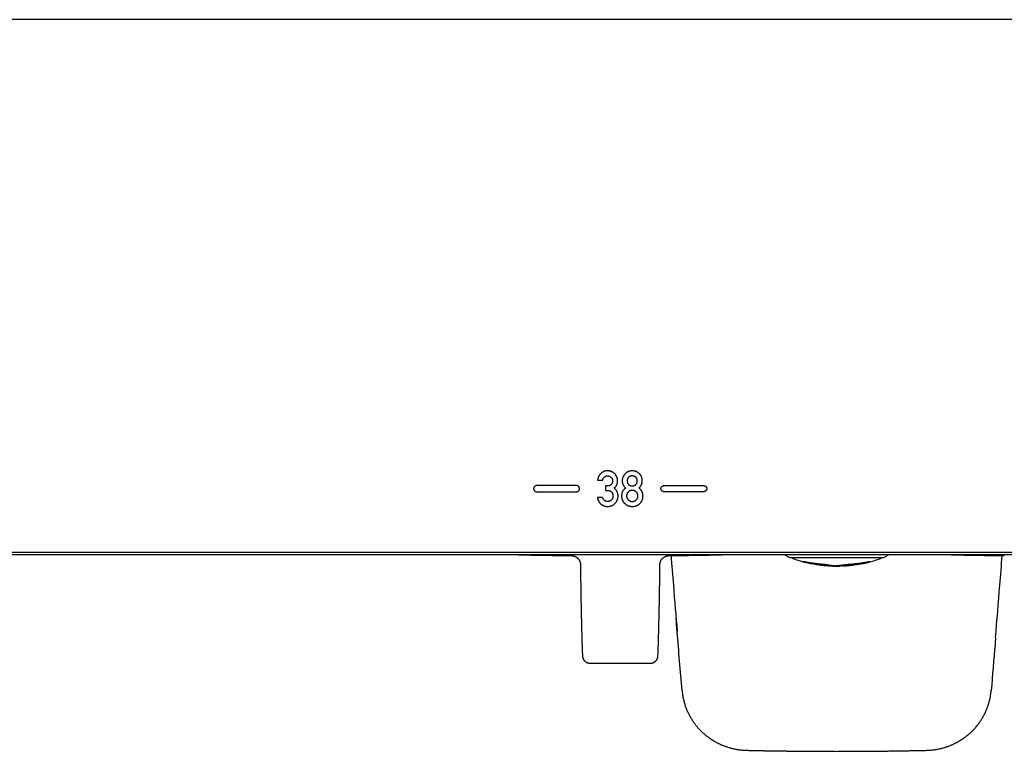
# Model space of a CAD drawing. Units: millimetres. Extents: x 8 to 957, y 12 to 519.
# Drawn here: x 325 to 518, y 197 to 341 of the extents above; entities that cross this region are included whole.
import ezdxf

# ---------------------------------------------------------------- set-up
doc = ezdxf.new("R2010")
doc.units = ezdxf.units.MM

msp = doc.modelspace()

# ---------------------------------------------------------------- linework, layer by layer
at = {"color": 7, "linetype": 'Continuous', "lineweight": 30}
for p, q in [((650.5, 341.04), (320.5, 341.04)), ((434.4, 249.54), (426.6, 249.54)), ((438.57, 250.62), (439.56, 250.62)), ((440.45, 249.47), (440.11, 249.47)), ((440.11, 249.47), (440.11, 248.6)), ((451.6, 249.54), (459.4, 249.54)), ((426.6, 248.34), (434.4, 248.34)), ((440.11, 248.6), (440.52, 248.6)), ((459.4, 248.34), (451.6, 248.34)), ((439.52, 247.2), (438.53, 247.2)), ((320.5, 236.44), (650.5, 236.44)), ((650.5, 235.94), (320.5, 235.94)), ((475.34, 235.94), (476.23, 235.41)), ((494.77, 235.41), (495.66, 235.94)), ((476.28, 235.4), (476.82, 235.4)), ((476.82, 235.4), (478.81, 235.4)), ((478.81, 235.4), (492.19, 235.4)), ((478.88, 234.59), (479.12, 234.53)), ((479.32, 234.52), (479.27, 234.53)), ((479.32, 234.52), (479.54, 234.46)), ((479.54, 234.46), (479.54, 234.46)), ((480.27, 234.26), (480.09, 234.29)), ((481.78, 234.01), (481.78, 234.01)), ((488.61, 233.96), (488.63, 233.96)), ((488.84, 233.97), (488.75, 233.97)), ((490.73, 234.26), (490.91, 234.29)), ((491.46, 234.46), (491.68, 234.52)), ((491.46, 234.46), (491.46, 234.46)), ((491.73, 234.53), (491.68, 234.52)), ((492.19, 235.4), (494.18, 235.4)), ((494.18, 235.4), (494.72, 235.4)), ((483.43, 233.85), (483.43, 233.82)), ((485.49, 233.73), (485.5, 233.73)), ((485.5, 233.73), (485.51, 233.73)), ((486.77, 233.77), (486.46, 233.76)), ((486.77, 233.77), (486.77, 233.79)), ((486.77, 233.77), (486.79, 233.77)), ((486.79, 233.77), (487, 233.78)), ((486.83, 233.8), (486.99, 233.81)), ((486.99, 233.81), (487.06, 233.81)), ((487, 233.81), (486.99, 233.81)), ((487, 233.83), (487.02, 233.83)), ((487.71, 233.91), (487.71, 233.88)), ((488.18, 233.92), (487.99, 233.91)), ((487.99, 233.88), (488.18, 233.89))]:
    msp.add_line(p, q, dxfattribs=at)
at = {"color": 7, "linetype": 'Continuous', "lineweight": 30, "flags": 128}
for points in [[(483.94, 233.8), (483.93, 233.8), (483.86, 233.8), (483.79, 233.8), (483.72, 233.8), (483.69, 233.8), (483.67, 233.8), (483.65, 233.8), (483.62, 233.81), (483.6, 233.81), (483.59, 233.81), (483.58, 233.81), (483.58, 233.81), (483.57, 233.81), (483.56, 233.81), (483.53, 233.81), (483.51, 233.82), (483.49, 233.82), (483.47, 233.82), (483.46, 233.82), (483.45, 233.82), (483.44, 233.82), (483.44, 233.82), (483.43, 233.82), (483.43, 233.82), (483.43, 233.82), (483.43, 233.82), (483.43, 233.82), (483.43, 233.82), (483.43, 233.82)], [(455.14, 209.31), (455.15, 209.3), (455.15, 209.3)]]:
    msp.add_lwpolyline(points, dxfattribs=at)
at = {"color": 7, "linetype": 'Continuous', "lineweight": 30}
for centre, radius, start, end in [((443, 1235.74), 1000, 268.85407, 269.45141), ((443, 1235.74), 1000, 270.54854, 271.14593), ((528, 1235.74), 1000, 268.85407, 269.4515), ((476.28, 235.5), 0.1, 239.5, 270), ((494.72, 235.5), 0.1, 270, 300.5), ((443, 1235.74), 1021.1, 269.66766, 270.33234)]:
    msp.add_arc(centre, radius, start, end, dxfattribs=at)
for points, knots in [([(439.18, 251.89), (439.14, 251.85), (439.06, 251.77), (438.95, 251.64), (438.86, 251.5), (438.78, 251.37), (438.71, 251.22), (438.66, 251.08), (438.61, 250.93), (438.58, 250.77), (438.57, 250.67), (438.57, 250.62)], [0, 0, 0, 0, 0.11864, 0.233961, 0.346621, 0.457326, 0.566818, 0.67392, 0.781333, 0.889789, 1, 1, 1, 1]), ([(441.94, 251.83), (441.9, 251.87), (441.83, 251.95), (441.7, 252.06), (441.56, 252.15), (441.42, 252.23), (441.26, 252.3), (441.11, 252.35), (440.97, 252.39), (440.83, 252.41), (440.69, 252.43), (440.55, 252.44), (440.42, 252.44), (440.28, 252.43), (440.14, 252.41), (439.99, 252.37), (439.84, 252.33), (439.7, 252.27), (439.56, 252.19), (439.43, 252.1), (439.3, 252), (439.22, 251.93), (439.18, 251.89)], [0, 0, 0, 0, 0.055144, 0.109278, 0.162858, 0.216354, 0.27024, 0.324978, 0.368879, 0.413782, 0.459875, 0.507334, 0.551552, 0.590111, 0.640854, 0.690932, 0.74075, 0.790717, 0.841241, 0.892717, 0.945521, 1, 1, 1, 1]), ([(439.91, 251.24), (439.94, 251.26), (440, 251.3), (440.09, 251.35), (440.18, 251.39), (440.26, 251.42), (440.34, 251.43), (440.4, 251.44), (440.46, 251.45), (440.53, 251.45), (440.61, 251.44), (440.72, 251.43), (440.83, 251.4), (440.93, 251.36), (441.03, 251.31), (441.13, 251.24), (441.18, 251.19), (441.21, 251.16)], [0, 0, 0, 0, 0.075042, 0.147301, 0.217408, 0.286054, 0.328796, 0.371436, 0.414165, 0.460149, 0.516132, 0.597268, 0.676748, 0.755661, 0.835122, 0.916224, 1, 1, 1, 1]), ([(441.76, 249.05), (441.8, 249.08), (441.89, 249.13), (442, 249.23), (442.1, 249.33), (442.19, 249.43), (442.26, 249.54), (442.33, 249.66), (442.38, 249.79), (442.43, 249.93), (442.46, 250.07), (442.48, 250.19), (442.49, 250.26), (442.49, 250.31), (442.5, 250.36), (442.5, 250.4), (442.5, 250.46), (442.5, 250.53), (442.49, 250.63), (442.48, 250.77), (442.45, 250.92), (442.4, 251.08), (442.34, 251.24), (442.26, 251.39), (442.17, 251.54), (442.07, 251.69), (441.98, 251.78), (441.94, 251.83)], [0, 0, 0, 0, 0.048614, 0.094845, 0.139011, 0.181478, 0.222665, 0.263034, 0.310061, 0.356439, 0.402365, 0.448078, 0.462705, 0.477343, 0.492002, 0.506688, 0.52141, 0.543875, 0.571506, 0.621593, 0.671257, 0.720858, 0.774338, 0.828593, 0.884035, 0.941053, 1, 1, 1, 1]), ([(443.96, 251.85), (443.93, 251.81), (443.85, 251.73), (443.75, 251.6), (443.66, 251.47), (443.59, 251.33), (443.52, 251.18), (443.47, 251.03), (443.44, 250.89), (443.41, 250.75), (443.4, 250.64), (443.4, 250.56), (443.4, 250.51), (443.4, 250.47), (443.4, 250.44), (443.4, 250.41), (443.4, 250.38), (443.4, 250.36), (443.4, 250.29), (443.41, 250.19), (443.44, 250.04), (443.47, 249.91), (443.52, 249.78), (443.57, 249.7), (443.59, 249.66)], [0, 0, 0, 0, 0.070518, 0.139391, 0.207078, 0.274058, 0.340825, 0.407877, 0.467511, 0.528067, 0.589851, 0.608336, 0.626959, 0.645728, 0.660943, 0.671185, 0.681356, 0.691456, 0.701487, 0.765034, 0.826161, 0.885343, 0.943103, 1, 1, 1, 1]), ([(446.78, 251.85), (446.74, 251.89), (446.66, 251.97), (446.53, 252.07), (446.39, 252.16), (446.25, 252.24), (446.11, 252.31), (445.96, 252.36), (445.81, 252.39), (445.65, 252.42), (445.5, 252.43), (445.33, 252.44), (445.17, 252.43), (445.02, 252.41), (444.87, 252.38), (444.72, 252.34), (444.58, 252.28), (444.44, 252.22), (444.32, 252.14), (444.19, 252.06), (444.07, 251.96), (444, 251.89), (443.96, 251.85)], [0, 0, 0, 0, 0.053657, 0.10604, 0.157507, 0.208435, 0.259217, 0.310245, 0.358935, 0.408505, 0.459256, 0.511399, 0.562997, 0.61325, 0.662443, 0.71088, 0.758878, 0.806765, 0.854005, 0.901762, 0.950332, 1, 1, 1, 1]), ([(446.05, 251.2), (446.02, 251.22), (445.96, 251.27), (445.85, 251.33), (445.74, 251.38), (445.63, 251.42), (445.52, 251.44), (445.4, 251.45), (445.28, 251.45), (445.15, 251.43), (445.03, 251.39), (444.91, 251.34), (444.79, 251.28), (444.72, 251.22), (444.69, 251.2)], [0, 0, 0, 0, 0.083623, 0.164468, 0.243488, 0.321694, 0.40012, 0.479781, 0.5605, 0.647374, 0.73332, 0.819797, 0.908241, 1, 1, 1, 1]), ([(447.15, 249.66), (447.17, 249.69), (447.21, 249.76), (447.26, 249.88), (447.29, 250), (447.32, 250.12), (447.34, 250.24), (447.34, 250.32), (447.34, 250.38), (447.34, 250.41), (447.34, 250.45), (447.34, 250.49), (447.34, 250.54), (447.34, 250.59), (447.33, 250.67), (447.32, 250.79), (447.29, 250.94), (447.25, 251.09), (447.2, 251.23), (447.13, 251.37), (447.06, 251.5), (446.98, 251.62), (446.88, 251.74), (446.81, 251.82), (446.78, 251.85)], [0, 0, 0, 0, 0.050761, 0.102133, 0.154513, 0.208282, 0.257031, 0.307351, 0.318886, 0.330512, 0.342233, 0.362546, 0.383908, 0.405085, 0.426088, 0.491867, 0.556355, 0.619935, 0.683006, 0.745975, 0.808113, 0.870923, 0.93477, 1, 1, 1, 1]), ([(426.6, 249.54), (426.57, 249.53), (426.52, 249.53), (426.44, 249.52), (426.36, 249.49), (426.3, 249.45), (426.23, 249.41), (426.17, 249.36), (426.12, 249.3), (426.08, 249.24), (426.04, 249.17), (426.02, 249.09), (426, 249.02), (426, 248.94), (426, 248.85), (426.02, 248.78), (426.04, 248.7), (426.08, 248.63), (426.12, 248.57), (426.17, 248.51), (426.23, 248.46), (426.3, 248.42), (426.36, 248.38), (426.44, 248.35), (426.52, 248.34), (426.57, 248.34), (426.6, 248.34)], [0, 0, 0, 0, 0.0433153, 0.0856221, 0.1272294, 0.1683776, 0.2092523, 0.25, 0.2907478, 0.3316224, 0.3727707, 0.4143779, 0.4566848, 0.5000001, 0.5433153, 0.5856222, 0.6272294, 0.6683776, 0.7092523, 0.75, 0.7907478, 0.8316224, 0.8727707, 0.9143779, 0.9566847, 1, 1, 1, 1]), ([(434.4, 248.34), (434.43, 248.34), (434.48, 248.34), (434.56, 248.35), (434.63, 248.38), (434.7, 248.42), (434.77, 248.46), (434.82, 248.51), (434.88, 248.57), (434.92, 248.63), (434.95, 248.7), (434.98, 248.78), (435, 248.85), (435, 248.94), (435, 249.02), (434.98, 249.09), (434.95, 249.17), (434.92, 249.24), (434.88, 249.3), (434.82, 249.36), (434.77, 249.41), (434.7, 249.45), (434.63, 249.49), (434.56, 249.52), (434.48, 249.53), (434.43, 249.53), (434.4, 249.54)], [0, 0, 0, 0, 0.043315, 0.085622, 0.127229, 0.168378, 0.209252, 0.25, 0.290748, 0.331622, 0.372771, 0.414378, 0.456685, 0.5, 0.543315, 0.585622, 0.627229, 0.668378, 0.709252, 0.75, 0.790748, 0.831622, 0.872771, 0.914378, 0.956685, 1, 1, 1, 1]), ([(439.56, 250.62), (439.56, 250.65), (439.58, 250.73), (439.61, 250.83), (439.66, 250.93), (439.71, 251.02), (439.77, 251.1), (439.83, 251.18), (439.89, 251.22), (439.91, 251.24)], [0, 0, 0, 0, 0.156709, 0.305583, 0.447842, 0.584891, 0.724589, 0.86227, 1, 1, 1, 1]), ([(441.22, 249.75), (441.2, 249.73), (441.14, 249.68), (441.05, 249.61), (440.95, 249.56), (440.84, 249.52), (440.72, 249.49), (440.59, 249.48), (440.49, 249.47), (440.45, 249.47)], [0, 0, 0, 0, 0.130906, 0.261659, 0.394182, 0.530335, 0.678734, 0.834778, 1, 1, 1, 1]), ([(441.21, 251.16), (441.24, 251.13), (441.29, 251.08), (441.36, 250.99), (441.41, 250.9), (441.46, 250.8), (441.49, 250.69), (441.51, 250.58), (441.51, 250.47), (441.51, 250.35), (441.49, 250.24), (441.46, 250.13), (441.42, 250.02), (441.37, 249.92), (441.3, 249.83), (441.25, 249.78), (441.22, 249.75)], [0, 0, 0, 0, 0.0724032, 0.1425973, 0.2114818, 0.2800048, 0.3491264, 0.4197794, 0.492835, 0.5671977, 0.6420004, 0.7143456, 0.7852483, 0.8557783, 0.9270152, 1, 1, 1, 1]), ([(443.59, 249.66), (443.61, 249.61), (443.66, 249.53), (443.74, 249.41), (443.84, 249.29), (443.95, 249.17), (444.04, 249.09), (444.09, 249.05)], [0, 0, 0, 0, 0.182057, 0.365314, 0.550597, 0.772668, 1, 1, 1, 1]), ([(444.69, 251.2), (444.66, 251.17), (444.61, 251.12), (444.54, 251.04), (444.48, 250.94), (444.44, 250.84), (444.41, 250.72), (444.39, 250.59), (444.38, 250.51), (444.38, 250.46)], [0, 0, 0, 0, 0.132921, 0.264081, 0.395978, 0.531059, 0.678446, 0.834113, 1, 1, 1, 1]), ([(444.38, 250.46), (444.38, 250.42), (444.39, 250.33), (444.4, 250.21), (444.43, 250.1), (444.47, 250), (444.52, 249.91), (444.57, 249.84), (444.62, 249.78), (444.67, 249.74), (444.69, 249.72)], [0, 0, 0, 0, 0.159574, 0.309331, 0.45099, 0.586576, 0.690371, 0.793044, 0.89584, 1, 1, 1, 1]), ([(444.69, 249.72), (444.72, 249.7), (444.78, 249.65), (444.89, 249.59), (445, 249.54), (445.11, 249.5), (445.22, 249.48), (445.34, 249.47), (445.46, 249.48), (445.59, 249.49), (445.71, 249.53), (445.83, 249.58), (445.95, 249.64), (446.02, 249.7), (446.05, 249.72)], [0, 0, 0, 0, 0.0833192, 0.1639622, 0.2428814, 0.321102, 0.3996877, 0.4796974, 0.5604094, 0.6472869, 0.7333722, 0.8199988, 0.908469, 1, 1, 1, 1]), ([(446.05, 249.72), (446.08, 249.75), (446.13, 249.79), (446.19, 249.86), (446.24, 249.95), (446.28, 250.04), (446.32, 250.13), (446.34, 250.23), (446.35, 250.34), (446.36, 250.46), (446.35, 250.57), (446.34, 250.68), (446.32, 250.79), (446.28, 250.88), (446.24, 250.97), (446.19, 251.06), (446.13, 251.13), (446.08, 251.17), (446.05, 251.2)], [0, 0, 0, 0, 0.059422, 0.118068, 0.176862, 0.236723, 0.298521, 0.361871, 0.428518, 0.499033, 0.569062, 0.636678, 0.701012, 0.762742, 0.822639, 0.88155, 0.94037, 1, 1, 1, 1]), ([(446.66, 249.05), (446.7, 249.08), (446.77, 249.15), (446.87, 249.26), (446.97, 249.38), (447.06, 249.51), (447.12, 249.61), (447.15, 249.66)], [0, 0, 0, 0, 0.191258, 0.379619, 0.565788, 0.783342, 1, 1, 1, 1]), ([(451.6, 248.34), (451.57, 248.34), (451.52, 248.34), (451.44, 248.35), (451.37, 248.38), (451.3, 248.42), (451.23, 248.46), (451.18, 248.51), (451.12, 248.57), (451.08, 248.63), (451.05, 248.7), (451.02, 248.78), (451, 248.85), (451, 248.94), (451, 249.02), (451.02, 249.09), (451.05, 249.17), (451.08, 249.24), (451.12, 249.3), (451.18, 249.36), (451.23, 249.41), (451.3, 249.45), (451.37, 249.49), (451.44, 249.52), (451.52, 249.53), (451.57, 249.53), (451.6, 249.54)], [0, 0, 0, 0, 0.043315, 0.085622, 0.127229, 0.168378, 0.209252, 0.25, 0.290748, 0.331622, 0.372771, 0.414378, 0.456685, 0.5, 0.543315, 0.585622, 0.627229, 0.668378, 0.709252, 0.75, 0.790748, 0.831622, 0.872771, 0.914378, 0.956685, 1, 1, 1, 1]), ([(459.4, 249.54), (459.43, 249.53), (459.48, 249.53), (459.56, 249.52), (459.64, 249.49), (459.7, 249.45), (459.77, 249.41), (459.83, 249.36), (459.88, 249.3), (459.92, 249.24), (459.96, 249.17), (459.98, 249.09), (460, 249.02), (460, 248.94), (460, 248.85), (459.98, 248.78), (459.96, 248.7), (459.92, 248.63), (459.88, 248.57), (459.83, 248.51), (459.77, 248.46), (459.7, 248.42), (459.64, 248.38), (459.56, 248.35), (459.48, 248.34), (459.43, 248.34), (459.4, 248.34)], [0, 0, 0, 0, 0.043315, 0.085622, 0.127229, 0.168378, 0.209252, 0.25, 0.290748, 0.331622, 0.372771, 0.414378, 0.456685, 0.5, 0.543315, 0.585622, 0.627229, 0.668378, 0.709252, 0.75, 0.790748, 0.831622, 0.872771, 0.914378, 0.956685, 1, 1, 1, 1]), ([(440.52, 248.6), (440.56, 248.6), (440.64, 248.6), (440.76, 248.58), (440.87, 248.56), (440.97, 248.51), (441.08, 248.46), (441.18, 248.39), (441.24, 248.34), (441.27, 248.31)], [0, 0, 0, 0, 0.145099, 0.285825, 0.423706, 0.560354, 0.703979, 0.849935, 1, 1, 1, 1]), ([(441.27, 248.31), (441.3, 248.29), (441.35, 248.24), (441.41, 248.16), (441.47, 248.06), (441.51, 247.97), (441.54, 247.86), (441.57, 247.75), (441.58, 247.63), (441.59, 247.51), (441.58, 247.39), (441.57, 247.27), (441.54, 247.16), (441.51, 247.06), (441.47, 246.96), (441.41, 246.87), (441.35, 246.78), (441.3, 246.73), (441.27, 246.71)], [0, 0, 0, 0, 0.05975, 0.118891, 0.178209, 0.238483, 0.300459, 0.363653, 0.429737, 0.499227, 0.568229, 0.635222, 0.699323, 0.761149, 0.821383, 0.880761, 0.940046, 1, 1, 1, 1]), ([(442.39, 248.36), (442.37, 248.4), (442.33, 248.48), (442.26, 248.58), (442.18, 248.68), (442.09, 248.78), (441.99, 248.88), (441.88, 248.97), (441.8, 249.02), (441.76, 249.05)], [0, 0, 0, 0, 0.133757, 0.267947, 0.403545, 0.541493, 0.689506, 0.842048, 1, 1, 1, 1]), ([(441.97, 246.01), (442.01, 246.05), (442.09, 246.13), (442.2, 246.26), (442.29, 246.4), (442.37, 246.55), (442.44, 246.71), (442.49, 246.87), (442.53, 247.03), (442.55, 247.19), (442.57, 247.32), (442.57, 247.4), (442.57, 247.45), (442.57, 247.5), (442.57, 247.53), (442.57, 247.58), (442.57, 247.66), (442.56, 247.79), (442.53, 247.93), (442.5, 248.08), (442.45, 248.22), (442.41, 248.32), (442.39, 248.36)], [0, 0, 0, 0, 0.067571, 0.134234, 0.200552, 0.267099, 0.334443, 0.403134, 0.465114, 0.52887, 0.594705, 0.61247, 0.630405, 0.648513, 0.666667, 0.674594, 0.705711, 0.763166, 0.820997, 0.87954, 0.939111, 1, 1, 1, 1]), ([(444.09, 249.05), (444.04, 249.01), (443.94, 248.95), (443.81, 248.83), (443.69, 248.71), (443.59, 248.58), (443.5, 248.44), (443.43, 248.3), (443.37, 248.15), (443.33, 248), (443.3, 247.84), (443.28, 247.67), (443.27, 247.56), (443.27, 247.5)], [0, 0, 0, 0, 0.097835, 0.192361, 0.284327, 0.374547, 0.463882, 0.553216, 0.638243, 0.724777, 0.813502, 0.90505, 1, 1, 1, 1]), ([(443.27, 247.5), (443.27, 247.44), (443.28, 247.33), (443.29, 247.17), (443.32, 247.01), (443.36, 246.86), (443.4, 246.72), (443.46, 246.58), (443.53, 246.45), (443.61, 246.33), (443.69, 246.22), (443.79, 246.11), (443.86, 246.04), (443.89, 246.01)], [0, 0, 0, 0, 0.1010176, 0.1989144, 0.2941556, 0.387248, 0.4787367, 0.5691981, 0.6540897, 0.7391109, 0.824772, 0.9115739, 1, 1, 1, 1]), ([(444.59, 248.29), (444.56, 248.26), (444.5, 248.21), (444.43, 248.11), (444.37, 248), (444.32, 247.89), (444.29, 247.77), (444.26, 247.64), (444.26, 247.55), (444.26, 247.51)], [0, 0, 0, 0, 0.1427768, 0.2813108, 0.417499, 0.5533404, 0.6974678, 0.8456661, 1, 1, 1, 1]), ([(444.26, 247.51), (444.26, 247.47), (444.26, 247.38), (444.28, 247.26), (444.32, 247.14), (444.36, 247.03), (444.42, 246.92), (444.5, 246.82), (444.56, 246.76), (444.59, 246.73)], [0, 0, 0, 0, 0.1475367, 0.2893797, 0.4273104, 0.5632626, 0.7057549, 0.8506005, 1, 1, 1, 1]), ([(446.15, 248.29), (446.12, 248.32), (446.05, 248.38), (445.95, 248.44), (445.85, 248.5), (445.74, 248.55), (445.62, 248.58), (445.51, 248.6), (445.39, 248.61), (445.26, 248.6), (445.14, 248.59), (445.02, 248.55), (444.91, 248.51), (444.8, 248.45), (444.69, 248.38), (444.63, 248.32), (444.59, 248.29)], [0, 0, 0, 0, 0.073513, 0.144564, 0.213872, 0.2822159, 0.350412, 0.4192872, 0.4896486, 0.5611966, 0.6342423, 0.7060528, 0.7775883, 0.849814, 0.923662, 1, 1, 1, 1]), ([(446.15, 246.73), (446.17, 246.75), (446.23, 246.8), (446.3, 246.89), (446.35, 246.98), (446.4, 247.08), (446.44, 247.18), (446.47, 247.28), (446.48, 247.39), (446.49, 247.51), (446.48, 247.63), (446.46, 247.75), (446.43, 247.87), (446.38, 247.99), (446.32, 248.1), (446.24, 248.2), (446.18, 248.26), (446.15, 248.29)], [0, 0, 0, 0, 0.064174, 0.126529, 0.187728, 0.248477, 0.309505, 0.370415, 0.432951, 0.497724, 0.562752, 0.637254, 0.709588, 0.78088, 0.852292, 0.924973, 1, 1, 1, 1]), ([(446.85, 246.01), (446.89, 246.05), (446.97, 246.13), (447.08, 246.26), (447.18, 246.4), (447.26, 246.55), (447.33, 246.7), (447.38, 246.85), (447.42, 247), (447.44, 247.13), (447.46, 247.27), (447.47, 247.42), (447.47, 247.58), (447.46, 247.73), (447.44, 247.88), (447.4, 248.03), (447.36, 248.17), (447.31, 248.31), (447.24, 248.44), (447.17, 248.56), (447.08, 248.67), (446.99, 248.77), (446.89, 248.87), (446.78, 248.96), (446.7, 249.02), (446.66, 249.05)], [0, 0, 0, 0, 0.049976, 0.098937, 0.147264, 0.195355, 0.243614, 0.292438, 0.331455, 0.371236, 0.411951, 0.453756, 0.498355, 0.543944, 0.588104, 0.631086, 0.673162, 0.714623, 0.755773, 0.796921, 0.835998, 0.875606, 0.915991, 0.957383, 1, 1, 1, 1]), ([(438.53, 247.2), (438.54, 247.14), (438.56, 247.02), (438.61, 246.85), (438.66, 246.69), (438.72, 246.54), (438.8, 246.39), (438.88, 246.26), (438.97, 246.14), (439.07, 246.02), (439.19, 245.92), (439.31, 245.82), (439.43, 245.74), (439.56, 245.66), (439.69, 245.6), (439.82, 245.55), (439.95, 245.5), (440.09, 245.47), (440.23, 245.45), (440.36, 245.44), (440.47, 245.43), (440.58, 245.44), (440.69, 245.44), (440.8, 245.45), (440.93, 245.47), (441.08, 245.51), (441.24, 245.56), (441.4, 245.62), (441.55, 245.7), (441.7, 245.79), (441.84, 245.89), (441.93, 245.97), (441.97, 246.01)], [0, 0, 0, 0, 0.040656, 0.079726, 0.117386, 0.153831, 0.189277, 0.223956, 0.258116, 0.292014, 0.325916, 0.359803, 0.392964, 0.425489, 0.457551, 0.489326, 0.520365, 0.55148, 0.582843, 0.614623, 0.634887, 0.65929, 0.684323, 0.70891, 0.733108, 0.771702, 0.809681, 0.847318, 0.884892, 0.922682, 0.960964, 1, 1, 1, 1]), ([(439.89, 246.63), (439.86, 246.66), (439.8, 246.72), (439.72, 246.81), (439.65, 246.92), (439.58, 247.05), (439.54, 247.15), (439.52, 247.2)], [0, 0, 0, 0, 0.1743081, 0.3525644, 0.5363972, 0.7622103, 1, 1, 1, 1]), ([(441.27, 246.71), (441.24, 246.68), (441.18, 246.63), (441.09, 246.57), (440.99, 246.51), (440.89, 246.47), (440.78, 246.44), (440.67, 246.42), (440.56, 246.42), (440.44, 246.42), (440.33, 246.43), (440.23, 246.45), (440.13, 246.48), (440.04, 246.52), (439.96, 246.57), (439.91, 246.61), (439.89, 246.63)], [0, 0, 0, 0, 0.078204, 0.153791, 0.22752, 0.300213, 0.372725, 0.445925, 0.520657, 0.597269, 0.673064, 0.744361, 0.811843, 0.876314, 0.938695, 1, 1, 1, 1]), ([(443.89, 246.01), (443.94, 245.97), (444.02, 245.89), (444.16, 245.79), (444.3, 245.7), (444.45, 245.63), (444.6, 245.56), (444.76, 245.51), (444.92, 245.48), (445.08, 245.45), (445.24, 245.44), (445.41, 245.43), (445.57, 245.44), (445.73, 245.46), (445.89, 245.49), (446.04, 245.53), (446.19, 245.59), (446.33, 245.65), (446.47, 245.72), (446.6, 245.81), (446.73, 245.9), (446.81, 245.97), (446.85, 246.01)], [0, 0, 0, 0, 0.053601, 0.106062, 0.157701, 0.208853, 0.259861, 0.311072, 0.35985, 0.409391, 0.45996, 0.511642, 0.562525, 0.612319, 0.661279, 0.709671, 0.75777, 0.805858, 0.853352, 0.901371, 0.950173, 1, 1, 1, 1]), ([(444.59, 246.73), (444.62, 246.7), (444.69, 246.65), (444.79, 246.58), (444.89, 246.52), (445, 246.48), (445.11, 246.44), (445.23, 246.42), (445.35, 246.42), (445.48, 246.42), (445.6, 246.44), (445.72, 246.47), (445.83, 246.51), (445.94, 246.57), (446.05, 246.64), (446.11, 246.7), (446.15, 246.73)], [0, 0, 0, 0, 0.072771, 0.143311, 0.212359, 0.280709, 0.349184, 0.418613, 0.489795, 0.560896, 0.633469, 0.705059, 0.776602, 0.849026, 0.923219, 1, 1, 1, 1]), ([(433.43, 235.78), (433.47, 235.78), (433.57, 235.78), (433.71, 235.76), (433.84, 235.73), (433.96, 235.7), (434.07, 235.66), (434.17, 235.61), (434.26, 235.57), (434.34, 235.52), (434.41, 235.47), (434.48, 235.43), (434.53, 235.39), (434.58, 235.35), (434.64, 235.29), (434.71, 235.23), (434.77, 235.16), (434.84, 235.07), (434.91, 234.98), (434.98, 234.87), (435.04, 234.75), (435.1, 234.61), (435.14, 234.47), (435.18, 234.32), (435.2, 234.16), (435.21, 234.05), (435.21, 233.99)], [0, 0, 0, 0, 0.051464, 0.101192, 0.148832, 0.194066, 0.236621, 0.276264, 0.312802, 0.346086, 0.375997, 0.402451, 0.42553, 0.449965, 0.478064, 0.509811, 0.545171, 0.584075, 0.626419, 0.672055, 0.720781, 0.772345, 0.826435, 0.882689, 0.940694, 1, 1, 1, 1]), ([(435.21, 233.99), (435.22, 233.06), (435.23, 231.12), (435.27, 228.16), (435.33, 225.12), (435.4, 222.08), (435.48, 219.07), (435.55, 217.08), (435.59, 216.1)], [0, 0, 0, 0, 0.155632, 0.3257088, 0.4957948, 0.6658856, 0.8359768, 1, 1, 1, 1]), ([(450.41, 216.1), (450.45, 217.08), (450.52, 219.07), (450.6, 222.08), (450.67, 225.12), (450.73, 228.16), (450.77, 231.12), (450.78, 233.06), (450.79, 233.99)], [0, 0, 0, 0, 0.164023, 0.334114, 0.504205, 0.674291, 0.844368, 1, 1, 1, 1]), ([(450.79, 233.99), (450.79, 234.04), (450.8, 234.13), (450.81, 234.27), (450.84, 234.4), (450.87, 234.52), (450.91, 234.64), (450.96, 234.74), (451, 234.83), (451.05, 234.91), (451.09, 234.98), (451.14, 235.04), (451.18, 235.1), (451.22, 235.15), (451.28, 235.21), (451.34, 235.27), (451.41, 235.34), (451.49, 235.41), (451.59, 235.48), (451.7, 235.55), (451.82, 235.61), (451.95, 235.67), (452.1, 235.71), (452.25, 235.75), (452.41, 235.78), (452.52, 235.78), (452.57, 235.78)], [0, 0, 0, 0, 0.0514651, 0.1011939, 0.1488341, 0.1940697, 0.2366255, 0.2762685, 0.3128079, 0.346092, 0.3760043, 0.4024588, 0.4255386, 0.4499733, 0.4780715, 0.5098187, 0.5451778, 0.5840816, 0.6264255, 0.6720602, 0.7207861, 0.772349, 0.8264387, 0.8826913, 0.940695, 1, 1, 1, 1]), ([(452.98, 235.79), (453.13, 233.86), (453.53, 228.87), (453.94, 223.89), (454.19, 220.84)], [0, 0, 0, 0, 0.387548, 1, 1, 1, 1]), ([(476.77, 235.4), (476.77, 235.39), (476.77, 235.38), (476.78, 235.37), (476.79, 235.35), (476.8, 235.33), (476.82, 235.3), (476.85, 235.27), (476.88, 235.24), (476.92, 235.22), (476.94, 235.21), (476.95, 235.21)], [0, 0, 0, 0, 0.024206, 0.117767, 0.192934, 0.256135, 0.382572, 0.551534, 0.759598, 0.876395, 1, 1, 1, 1]), ([(476.95, 235.21), (477.11, 235.15), (477.42, 235.04), (477.9, 234.88), (478.39, 234.73), (478.72, 234.64), (478.88, 234.59)], [0, 0, 0, 0, 0.244829, 0.496554, 0.748286, 1, 1, 1, 1]), ([(484, 233.93), (483.93, 233.94), (483.78, 233.95), (483.56, 233.97), (483.36, 233.99), (483.17, 234.01), (482.99, 234.03), (482.83, 234.04), (482.69, 234.06), (482.57, 234.07), (482.47, 234.08), (482.39, 234.09), (482.33, 234.1), (482.25, 234.1), (482.16, 234.11), (482.04, 234.12), (481.91, 234.14), (481.75, 234.16), (481.6, 234.17), (481.46, 234.19), (481.34, 234.21), (481.21, 234.22), (481.08, 234.24), (480.94, 234.26), (480.8, 234.28), (480.66, 234.3), (480.49, 234.32), (480.3, 234.35), (480.1, 234.38), (479.92, 234.41), (479.77, 234.44), (479.63, 234.46), (479.53, 234.48), (479.48, 234.49), (479.45, 234.5), (479.43, 234.5), (479.4, 234.51), (479.38, 234.51), (479.32, 234.52), (479.23, 234.54), (479.14, 234.55), (479.07, 234.57), (479.02, 234.57), (479, 234.57), (479, 234.57), (479, 234.57)], [0, 0, 0, 0, 0.036621, 0.070255, 0.100971, 0.128822, 0.153845, 0.176054, 0.195447, 0.212009, 0.225714, 0.23653, 0.244429, 0.254141, 0.267084, 0.283052, 0.30194, 0.323637, 0.348039, 0.364626, 0.382216, 0.400796, 0.420358, 0.440899, 0.462422, 0.484938, 0.508461, 0.547311, 0.584018, 0.618687, 0.651377, 0.685672, 0.717524, 0.725463, 0.733232, 0.740832, 0.748262, 0.755522, 0.76261, 0.806467, 0.84971, 0.89235, 0.934388, 0.975826, 1, 1, 1, 1]), ([(480.09, 234.29), (480.03, 234.31), (479.9, 234.33), (479.74, 234.37), (479.59, 234.4), (479.46, 234.43), (479.35, 234.46), (479.25, 234.49), (479.16, 234.51), (479.09, 234.53), (479.04, 234.55), (479.01, 234.56), (479, 234.57), (479, 234.57)], [0, 0, 0, 0, 0.100009, 0.196215, 0.288922, 0.378394, 0.464863, 0.548531, 0.645472, 0.738888, 0.828996, 0.915981, 1, 1, 1, 1]), ([(479.54, 234.46), (479.72, 234.42), (480.1, 234.33), (480.66, 234.21), (481.22, 234.1), (481.6, 234.04), (481.78, 234.01)], [0, 0, 0, 0, 0.251356, 0.50274, 0.754255, 1, 1, 1, 1]), ([(481.24, 234.1), (481.09, 234.12), (480.75, 234.17), (480.44, 234.23), (480.27, 234.26)], [0, 0, 0, 0, 0.451606, 1, 1, 1, 1]), ([(481.78, 234.01), (481.97, 233.98), (482.15, 233.96), (482.34, 233.93), (482.35, 233.93)], [0, 0, 0, 0, 0.9754694, 1, 1, 1, 1]), ([(492, 234.57), (492, 234.57), (492, 234.57), (491.99, 234.57), (491.97, 234.57), (491.93, 234.57), (491.88, 234.56), (491.82, 234.55), (491.78, 234.54), (491.76, 234.54), (491.75, 234.53), (491.73, 234.53), (491.71, 234.53), (491.69, 234.52), (491.67, 234.52), (491.63, 234.51), (491.58, 234.5), (491.51, 234.49), (491.43, 234.47), (491.33, 234.46), (491.23, 234.44), (491.12, 234.42), (491, 234.4), (490.89, 234.38), (490.81, 234.37), (490.76, 234.36), (490.71, 234.35), (490.66, 234.34), (490.6, 234.34), (490.54, 234.33), (490.45, 234.31), (490.33, 234.29), (490.17, 234.27), (490.02, 234.25), (489.86, 234.23), (489.72, 234.21), (489.58, 234.2), (489.43, 234.18), (489.28, 234.16), (489.14, 234.14), (489.03, 234.13), (488.96, 234.12), (488.92, 234.12), (488.88, 234.12), (488.84, 234.11), (488.81, 234.11), (488.78, 234.11), (488.74, 234.1), (488.71, 234.1), (488.67, 234.1), (488.63, 234.09), (488.58, 234.09), (488.53, 234.08), (488.46, 234.07), (488.38, 234.07), (488.28, 234.06), (488.17, 234.04), (488.05, 234.03), (487.91, 234.02), (487.79, 234.01), (487.68, 234), (487.59, 233.99), (487.51, 233.98), (487.44, 233.97), (487.32, 233.96), (487.17, 233.95), (487.06, 233.94), (487, 233.93)], [0, 0, 0, 0, 0.0138918, 0.0447776, 0.0759904, 0.107531, 0.1432455, 0.1793743, 0.1865213, 0.1936846, 0.2008642, 0.2080601, 0.2152724, 0.2225012, 0.2297466, 0.2370087, 0.256887, 0.2779882, 0.3003029, 0.3238246, 0.348551, 0.3727197, 0.3979514, 0.4242647, 0.4333749, 0.4426126, 0.4519794, 0.4614774, 0.4711087, 0.4808757, 0.490781, 0.5168949, 0.5417926, 0.5654957, 0.5880158, 0.6093555, 0.6295083, 0.6484596, 0.671374, 0.6921371, 0.7106746, 0.7164021, 0.7218649, 0.7270599, 0.7319841, 0.7366343, 0.7410076, 0.7451012, 0.7498658, 0.7561758, 0.7610401, 0.767162, 0.7745337, 0.7831464, 0.7951073, 0.8088284, 0.8242983, 0.8415098, 0.860461, 0.8797228, 0.8959595, 0.9075207, 0.919174, 0.9309224, 0.9427685, 0.9710893, 1, 1, 1, 1]), ([(488.61, 233.96), (488.55, 233.95), (488.41, 233.94), (488.27, 233.93), (488.18, 233.92)], [0, 0, 0, 0, 0.389834, 1, 1, 1, 1]), ([(488.37, 233.95), (488.41, 233.95), (488.54, 233.96), (488.67, 233.96), (488.75, 233.97)], [0, 0, 0, 0, 0.340316, 1, 1, 1, 1]), ([(488.71, 233.94), (488.73, 233.95), (488.77, 233.95), (488.84, 233.96), (488.91, 233.97), (488.98, 233.98), (489.02, 233.99), (489.04, 233.99)], [0, 0, 0, 0, 0.249041, 0.488479, 0.716463, 0.880488, 1, 1, 1, 1]), ([(489.22, 234.01), (489.21, 234.01), (489.19, 234.01), (489.16, 234.01), (489.13, 234), (489.1, 234), (489.07, 233.99), (489.04, 233.99), (489, 233.99), (488.95, 233.98), (488.9, 233.98), (488.86, 233.97), (488.84, 233.97)], [0, 0, 0, 0, 0.071527, 0.146954, 0.225805, 0.307607, 0.391887, 0.47817, 0.551768, 0.688536, 0.838699, 1, 1, 1, 1]), ([(489.35, 234.03), (489.35, 234.03), (489.33, 234.03), (489.31, 234.02), (489.28, 234.02), (489.25, 234.02), (489.23, 234.01), (489.22, 234.01)], [0, 0, 0, 0, 0.13438, 0.304855, 0.508153, 0.740972, 1, 1, 1, 1]), ([(489.35, 234.04), (489.49, 234.06), (489.82, 234.11), (490.34, 234.21), (490.9, 234.33), (491.28, 234.42), (491.46, 234.46)], [0, 0, 0, 0, 0.198201, 0.46557, 0.7328, 1, 1, 1, 1]), ([(489.69, 234.09), (489.77, 234.1), (489.95, 234.13), (490.21, 234.17), (490.47, 234.21), (490.65, 234.24), (490.73, 234.26)], [0, 0, 0, 0, 0.2301963, 0.4804874, 0.7371474, 1, 1, 1, 1]), ([(490.91, 234.29), (490.95, 234.3), (491.04, 234.32), (491.17, 234.35), (491.28, 234.37), (491.38, 234.4), (491.44, 234.41), (491.47, 234.42)], [0, 0, 0, 0, 0.217287, 0.425478, 0.625051, 0.816432, 1, 1, 1, 1]), ([(491.47, 234.42), (491.51, 234.43), (491.57, 234.44), (491.66, 234.47), (491.74, 234.49), (491.81, 234.5), (491.87, 234.52), (491.92, 234.54), (491.96, 234.55), (491.99, 234.56), (492, 234.57), (492, 234.57)], [0, 0, 0, 0, 0.109972, 0.217387, 0.322399, 0.425145, 0.525747, 0.648642, 0.768544, 0.885616, 1, 1, 1, 1]), ([(491.85, 234.52), (491.9, 234.53), (492.12, 234.59), (492.52, 234.7), (493.04, 234.86), (493.55, 235.03), (493.88, 235.15), (494.05, 235.21)], [0, 0, 0, 0, 0.064601, 0.30036, 0.536145, 0.771909, 1, 1, 1, 1]), ([(494.05, 235.21), (494.06, 235.21), (494.08, 235.22), (494.11, 235.24), (494.14, 235.26), (494.17, 235.29), (494.2, 235.33), (494.22, 235.37), (494.23, 235.39), (494.23, 235.4)], [0, 0, 0, 0, 0.108561, 0.235714, 0.381964, 0.547166, 0.7302, 0.928703, 1, 1, 1, 1]), ([(516.71, 219.65), (516.99, 223.1), (517.43, 228.48), (517.87, 233.86), (518.02, 235.79)], [0, 0, 0, 0, 0.641028, 1, 1, 1, 1]), ([(482.35, 233.93), (482.35, 233.93), (482.37, 233.93), (482.4, 233.93), (482.45, 233.92), (482.49, 233.92), (482.54, 233.91), (482.6, 233.91), (482.64, 233.9), (482.68, 233.9), (482.71, 233.9), (482.74, 233.89), (482.77, 233.89), (482.79, 233.89), (482.82, 233.89), (482.84, 233.88), (482.87, 233.88), (482.89, 233.88), (482.92, 233.88), (482.94, 233.88), (482.97, 233.88), (483.02, 233.87), (483.06, 233.87), (483.1, 233.87), (483.14, 233.86), (483.18, 233.86), (483.22, 233.86), (483.27, 233.85), (483.32, 233.85), (483.37, 233.85), (483.42, 233.84), (483.46, 233.84), (483.5, 233.84), (483.52, 233.83), (483.53, 233.83)], [0, 0, 0, 0, 0.001573, 0.053685, 0.101109, 0.151748, 0.204265, 0.260235, 0.317388, 0.351781, 0.38349, 0.412309, 0.438106, 0.470688, 0.500589, 0.52781, 0.542941, 0.577509, 0.602825, 0.62372, 0.644808, 0.686569, 0.733833, 0.75382, 0.774235, 0.802065, 0.829055, 0.853453, 0.889137, 0.919492, 0.945258, 0.96698, 0.985097, 1, 1, 1, 1]), ([(483.43, 233.82), (483.43, 233.82), (483.43, 233.82), (483.43, 233.82), (483.43, 233.82), (483.43, 233.83), (483.43, 233.83), (483.42, 233.83), (483.39, 233.83), (483.36, 233.84), (483.3, 233.84), (483.21, 233.85), (483.11, 233.85), (483.02, 233.86), (482.96, 233.86), (482.91, 233.87), (482.88, 233.87), (482.85, 233.88), (482.81, 233.88), (482.76, 233.89), (482.72, 233.89), (482.7, 233.9), (482.7, 233.9)], [0, 0, 0, 0, 0.000081, 0.000168, 0.00038, 0.001016, 0.003276, 0.011793, 0.043592, 0.09233, 0.154629, 0.306341, 0.471561, 0.57579, 0.665892, 0.733822, 0.77157, 0.800917, 0.851687, 0.922664, 0.994373, 1, 1, 1, 1]), ([(483.13, 233.85), (483.24, 233.84), (483.36, 233.83), (483.48, 233.82), (483.5, 233.82)], [0, 0, 0, 0, 0.8577059, 1, 1, 1, 1]), ([(483.53, 233.83), (483.54, 233.83), (483.56, 233.83), (483.61, 233.83), (483.65, 233.82), (483.7, 233.82), (483.76, 233.81), (483.8, 233.81), (483.83, 233.81), (483.84, 233.81), (483.86, 233.81), (483.87, 233.8), (483.89, 233.8), (483.9, 233.8), (483.93, 233.8), (483.96, 233.8), (483.99, 233.79), (484, 233.79)], [0, 0, 0, 0, 0.057116, 0.124008, 0.200973, 0.288561, 0.387768, 0.500274, 0.530198, 0.560856, 0.592281, 0.624508, 0.657574, 0.69152, 0.726387, 0.856261, 1, 1, 1, 1]), ([(484, 233.93), (484.06, 233.92), (484.16, 233.91), (484.25, 233.9), (484.29, 233.9)], [0, 0, 0, 0, 0.559996, 1, 1, 1, 1]), ([(484, 233.79), (484.01, 233.79), (484.03, 233.79), (484.04, 233.79), (484.06, 233.78), (484.08, 233.78), (484.1, 233.78), (484.13, 233.78), (484.17, 233.77), (484.2, 233.77), (484.23, 233.77), (484.27, 233.76), (484.31, 233.76), (484.33, 233.76), (484.33, 233.76)], [0, 0, 0, 0, 0.055366, 0.107212, 0.132647, 0.193198, 0.27597, 0.370575, 0.48618, 0.596551, 0.688882, 0.779162, 0.988024, 1, 1, 1, 1]), ([(484.29, 233.9), (484.34, 233.9), (484.44, 233.88), (484.58, 233.87), (484.7, 233.85), (484.82, 233.84), (484.93, 233.83), (485.03, 233.81), (485.13, 233.8), (485.22, 233.79), (485.3, 233.78), (485.36, 233.76), (485.4, 233.76), (485.41, 233.75)], [0, 0, 0, 0, 0.089493, 0.177862, 0.265112, 0.351244, 0.436255, 0.520143, 0.61932, 0.716883, 0.812838, 0.907204, 1, 1, 1, 1]), ([(484.33, 233.76), (484.39, 233.76), (484.61, 233.75), (485, 233.74), (485.33, 233.73), (485.49, 233.73)], [0, 0, 0, 0, 0.1437666, 0.5716308, 1, 1, 1, 1]), ([(485.5, 233.75), (485.49, 233.75), (485.48, 233.75), (485.46, 233.75), (485.44, 233.75), (485.43, 233.75), (485.42, 233.75), (485.42, 233.75), (485.41, 233.75)], [0, 0, 0, 0, 0.217535, 0.328887, 0.443334, 0.565621, 0.699315, 1, 1, 1, 1]), ([(485.49, 233.73), (485.49, 233.73), (485.49, 233.73), (485.49, 233.73), (485.49, 233.73)], [0, 0, 0, 0, 0.04106, 1, 1, 1, 1]), ([(485.59, 233.75), (485.58, 233.75), (485.58, 233.75), (485.57, 233.75), (485.56, 233.75), (485.54, 233.75), (485.52, 233.75), (485.51, 233.75), (485.5, 233.75)], [0, 0, 0, 0, 0.300685, 0.434379, 0.556666, 0.671113, 0.782465, 1, 1, 1, 1]), ([(485.51, 233.73), (485.67, 233.73), (485.93, 233.74), (486.18, 233.74), (486.27, 233.75)], [0, 0, 0, 0, 0.653237, 1, 1, 1, 1]), ([(485.51, 233.73), (485.51, 233.73), (485.51, 233.73), (485.51, 233.73), (485.51, 233.73)], [0, 0, 0, 0, 0.975367, 1, 1, 1, 1]), ([(486.71, 233.9), (486.66, 233.9), (486.56, 233.88), (486.42, 233.87), (486.3, 233.85), (486.18, 233.84), (486.07, 233.83), (485.97, 233.81), (485.87, 233.8), (485.78, 233.79), (485.7, 233.78), (485.64, 233.76), (485.6, 233.76), (485.59, 233.75)], [0, 0, 0, 0, 0.089493, 0.177862, 0.265112, 0.351244, 0.436255, 0.520143, 0.61932, 0.716883, 0.812838, 0.907204, 1, 1, 1, 1]), ([(486.75, 233.79), (486.72, 233.78), (486.65, 233.78), (486.55, 233.77), (486.45, 233.76), (486.36, 233.75), (486.3, 233.75), (486.28, 233.75), (486.27, 233.75)], [0, 0, 0, 0, 0.2011638, 0.4120305, 0.6241898, 0.8285171, 0.948552, 1, 1, 1, 1]), ([(487, 233.93), (486.94, 233.92), (486.84, 233.91), (486.75, 233.9), (486.71, 233.9)], [0, 0, 0, 0, 0.559996, 1, 1, 1, 1]), ([(486.75, 233.79), (486.78, 233.79), (486.81, 233.8), (486.85, 233.81), (486.91, 233.81), (486.96, 233.82), (487, 233.83)], [0, 0, 0, 0, 0.343378, 0.442726, 0.500001, 1, 1, 1, 1]), ([(487, 233.78), (487.02, 233.78), (487.06, 233.78), (487.13, 233.79), (487.21, 233.8), (487.3, 233.81), (487.39, 233.82), (487.46, 233.83), (487.49, 233.84)], [0, 0, 0, 0, 0.116294, 0.256236, 0.41914, 0.602047, 0.798961, 1, 1, 1, 1]), ([(487.02, 233.83), (487.03, 233.84), (487.04, 233.84), (487.07, 233.84), (487.1, 233.85), (487.13, 233.85), (487.17, 233.86), (487.2, 233.86), (487.23, 233.86), (487.26, 233.87), (487.28, 233.87), (487.3, 233.87), (487.31, 233.87), (487.33, 233.87), (487.35, 233.88), (487.38, 233.88), (487.43, 233.88), (487.48, 233.89), (487.53, 233.89), (487.58, 233.9), (487.62, 233.9), (487.64, 233.9), (487.65, 233.9)], [0, 0, 0, 0, 0.087596, 0.166139, 0.236696, 0.300198, 0.375263, 0.440821, 0.498182, 0.526793, 0.554336, 0.580867, 0.606437, 0.63109, 0.654869, 0.677811, 0.75193, 0.817266, 0.874478, 0.923917, 0.96574, 1, 1, 1, 1]), ([(487.49, 233.87), (487.47, 233.86), (487.45, 233.86), (487.41, 233.85), (487.37, 233.85), (487.34, 233.84), (487.31, 233.84), (487.29, 233.84), (487.28, 233.84), (487.26, 233.83), (487.25, 233.83), (487.23, 233.83), (487.2, 233.83), (487.16, 233.82), (487.11, 233.82), (487.07, 233.82), (487.06, 233.81)], [0, 0, 0, 0, 0.097316, 0.189733, 0.275627, 0.353821, 0.423497, 0.464237, 0.500992, 0.533693, 0.562297, 0.599217, 0.649405, 0.782176, 0.911229, 1, 1, 1, 1]), ([(487.13, 233.79), (487.27, 233.8), (487.6, 233.82), (488.03, 233.86), (488.31, 233.9), (488.41, 233.91)], [0, 0, 0, 0, 0.328338, 0.762171, 1, 1, 1, 1]), ([(487.49, 233.87), (487.5, 233.87), (487.51, 233.87), (487.54, 233.87), (487.56, 233.88), (487.57, 233.88), (487.59, 233.88), (487.61, 233.89), (487.62, 233.89), (487.63, 233.89), (487.65, 233.89), (487.66, 233.9), (487.67, 233.9), (487.68, 233.9), (487.69, 233.9), (487.7, 233.91), (487.71, 233.91)], [0, 0, 0, 0, 0.117299, 0.22303, 0.31765, 0.401707, 0.475813, 0.56654, 0.623962, 0.677896, 0.72829, 0.785696, 0.844525, 0.895064, 0.942678, 1, 1, 1, 1]), ([(487.71, 233.88), (487.69, 233.87), (487.65, 233.87), (487.6, 233.86), (487.54, 233.85), (487.51, 233.84), (487.49, 233.84)], [0, 0, 0, 0, 0.249846, 0.499869, 0.727481, 1, 1, 1, 1]), ([(487.65, 233.9), (487.67, 233.91), (487.72, 233.91), (487.79, 233.92), (487.88, 233.92), (487.97, 233.93), (488.04, 233.93), (488.11, 233.93), (488.18, 233.94), (488.25, 233.94), (488.31, 233.95), (488.35, 233.95), (488.37, 233.95)], [0, 0, 0, 0, 0.06383, 0.144416, 0.240026, 0.350501, 0.433204, 0.524161, 0.624653, 0.736243, 0.860713, 1, 1, 1, 1]), ([(487.71, 233.91), (487.71, 233.91), (487.71, 233.91), (487.72, 233.91), (487.72, 233.91), (487.73, 233.91), (487.73, 233.91)], [0, 0, 0, 0, 0.339975, 0.559974, 0.779986, 1, 1, 1, 1]), ([(487.73, 233.88), (487.72, 233.88), (487.72, 233.88), (487.71, 233.88), (487.71, 233.88)], [0, 0, 0, 0, 0.560023, 1, 1, 1, 1]), ([(487.73, 233.91), (487.76, 233.91), (487.85, 233.91), (487.94, 233.91), (487.99, 233.91)], [0, 0, 0, 0, 0.364259, 1, 1, 1, 1]), ([(487.99, 233.88), (487.93, 233.88), (487.85, 233.88), (487.76, 233.88), (487.73, 233.88)], [0, 0, 0, 0, 0.635739, 1, 1, 1, 1]), ([(488.18, 233.89), (488.21, 233.89), (488.27, 233.9), (488.36, 233.9), (488.45, 233.91), (488.52, 233.92), (488.58, 233.92), (488.63, 233.93), (488.67, 233.94), (488.7, 233.94), (488.71, 233.94)], [0, 0, 0, 0, 0.176785, 0.350216, 0.515259, 0.666883, 0.773327, 0.865947, 0.94231, 1, 1, 1, 1]), ([(455.14, 209.31), (454.82, 213.15), (454.43, 217.85), (454.05, 222.55), (453.98, 223.41)], [0, 0, 0, 0, 0.81701, 1, 1, 1, 1]), ([(516.71, 219.67), (516.68, 219.23), (516.39, 215.78), (516.11, 212.33), (515.86, 209.31)], [0, 0, 0, 0, 0.126168, 1, 1, 1, 1]), ([(435.59, 216.1), (435.59, 216.06), (435.59, 215.98), (435.61, 215.87), (435.64, 215.76), (435.67, 215.66), (435.7, 215.57), (435.74, 215.49), (435.78, 215.42), (435.82, 215.35), (435.86, 215.29), (435.89, 215.24), (435.93, 215.2), (435.97, 215.15), (436.02, 215.1), (436.08, 215.04), (436.16, 214.97), (436.25, 214.9), (436.35, 214.84), (436.46, 214.79), (436.57, 214.74), (436.68, 214.71), (436.81, 214.68), (436.94, 214.66), (437.03, 214.65), (437.08, 214.65)], [0, 0, 0, 0, 0.0516201, 0.1014518, 0.1491514, 0.1944118, 0.236966, 0.2765887, 0.3130956, 0.3463402, 0.3762104, 0.4026235, 0.4256646, 0.4500578, 0.4841527, 0.5234823, 0.5679705, 0.6174753, 0.6717713, 0.7204524, 0.7719932, 0.8260941, 0.8824022, 0.9405172, 1, 1, 1, 1]), ([(448.92, 214.65), (448.96, 214.65), (449.04, 214.66), (449.15, 214.67), (449.26, 214.69), (449.36, 214.72), (449.45, 214.75), (449.54, 214.79), (449.61, 214.82), (449.68, 214.86), (449.74, 214.9), (449.79, 214.93), (449.83, 214.96), (449.88, 215), (449.94, 215.05), (450, 215.12), (450.07, 215.19), (450.14, 215.28), (450.2, 215.38), (450.26, 215.48), (450.31, 215.59), (450.35, 215.71), (450.38, 215.83), (450.4, 215.96), (450.41, 216.05), (450.41, 216.1)], [0, 0, 0, 0, 0.0516216, 0.1014547, 0.1491558, 0.1944175, 0.2369729, 0.2765969, 0.313105, 0.3463508, 0.3762223, 0.4026366, 0.4256788, 0.4500711, 0.4841653, 0.5234942, 0.5679818, 0.6174858, 0.6717808, 0.7204608, 0.7720004, 0.8260998, 0.8824062, 0.9405192, 1, 1, 1, 1]), ([(455.15, 209.3), (455.16, 209.17), (455.18, 208.93), (455.23, 208.56), (455.29, 208.2), (455.35, 207.86), (455.43, 207.52), (455.51, 207.17), (455.61, 206.81), (455.72, 206.45), (455.84, 206.1), (455.97, 205.76), (456.1, 205.43), (456.24, 205.12), (456.39, 204.81), (456.53, 204.52), (456.68, 204.24), (456.83, 203.98), (456.98, 203.73), (457.13, 203.49), (457.28, 203.26), (457.44, 203.02), (457.61, 202.79), (457.78, 202.58), (457.94, 202.37), (458.09, 202.18), (458.24, 202.01), (458.39, 201.84), (458.53, 201.69), (458.7, 201.51), (458.91, 201.29), (459.16, 201.06), (459.4, 200.84), (459.63, 200.64), (459.84, 200.47), (460.03, 200.32), (460.22, 200.18), (460.4, 200.04), (460.58, 199.91), (460.73, 199.81), (460.87, 199.72), (460.99, 199.64), (461.12, 199.56), (461.26, 199.47), (461.41, 199.38), (461.58, 199.28), (461.76, 199.18), (461.95, 199.08), (462.15, 198.97), (462.38, 198.86), (462.61, 198.75), (462.86, 198.64), (463.12, 198.53), (463.39, 198.42), (463.68, 198.32), (463.98, 198.21), (464.28, 198.12), (464.57, 198.03), (464.86, 197.96), (465.16, 197.88), (465.47, 197.81), (465.79, 197.75), (466.11, 197.7), (466.44, 197.65), (466.77, 197.61), (467.11, 197.58), (467.46, 197.56), (467.69, 197.55), (467.81, 197.55)], [0, 0, 0, 0, 0.020062, 0.039709, 0.058945, 0.077777, 0.096209, 0.114244, 0.134994, 0.155202, 0.174872, 0.194007, 0.212942, 0.231328, 0.249166, 0.266458, 0.283206, 0.299126, 0.314524, 0.3294, 0.343754, 0.359488, 0.374546, 0.388928, 0.402635, 0.415668, 0.427811, 0.439304, 0.450249, 0.460961, 0.479561, 0.497487, 0.514732, 0.531285, 0.544788, 0.557795, 0.570308, 0.582327, 0.593855, 0.604905, 0.61175, 0.619249, 0.627403, 0.636212, 0.645675, 0.655794, 0.666567, 0.677996, 0.690304, 0.703292, 0.716958, 0.731303, 0.746327, 0.761743, 0.777813, 0.794537, 0.811916, 0.827174, 0.842904, 0.859105, 0.875777, 0.892921, 0.910538, 0.927582, 0.945049, 0.962939, 0.981255, 1, 1, 1, 1]), ([(503.19, 197.55), (503.31, 197.55), (503.55, 197.56), (503.91, 197.58), (504.25, 197.62), (504.59, 197.66), (504.92, 197.7), (505.24, 197.76), (505.56, 197.82), (505.88, 197.89), (506.19, 197.97), (506.5, 198.05), (506.8, 198.14), (507.09, 198.23), (507.37, 198.33), (507.64, 198.43), (507.91, 198.54), (508.16, 198.65), (508.4, 198.75), (508.64, 198.87), (508.88, 198.99), (509.12, 199.11), (509.34, 199.23), (509.53, 199.35), (509.7, 199.45), (509.85, 199.54), (509.99, 199.63), (510.12, 199.71), (510.24, 199.79), (510.35, 199.86), (510.48, 199.96), (510.64, 200.07), (510.84, 200.22), (511.04, 200.38), (511.26, 200.55), (511.49, 200.74), (511.72, 200.94), (511.95, 201.16), (512.19, 201.4), (512.44, 201.65), (512.68, 201.92), (512.92, 202.19), (513.15, 202.47), (513.36, 202.76), (513.57, 203.04), (513.76, 203.33), (513.94, 203.61), (514.11, 203.89), (514.27, 204.16), (514.4, 204.4), (514.5, 204.58), (514.57, 204.73), (514.64, 204.87), (514.7, 205.01), (514.77, 205.14), (514.83, 205.29), (514.89, 205.44), (514.97, 205.61), (515.04, 205.8), (515.12, 206.01), (515.2, 206.23), (515.27, 206.45), (515.34, 206.67), (515.41, 206.89), (515.47, 207.13), (515.54, 207.37), (515.6, 207.62), (515.65, 207.88), (515.7, 208.15), (515.75, 208.42), (515.79, 208.71), (515.82, 209), (515.84, 209.2), (515.85, 209.3)], [0, 0, 0, 0, 0.019201, 0.037951, 0.056258, 0.074124, 0.091555, 0.108553, 0.125122, 0.142856, 0.160076, 0.176785, 0.192985, 0.208678, 0.22477, 0.240295, 0.255254, 0.269648, 0.283478, 0.296745, 0.311658, 0.325791, 0.339143, 0.351716, 0.361381, 0.370529, 0.37916, 0.387274, 0.394871, 0.401951, 0.408551, 0.420791, 0.433581, 0.446923, 0.461834, 0.477387, 0.493586, 0.510429, 0.527906, 0.546982, 0.566079, 0.585151, 0.604199, 0.623226, 0.642232, 0.660107, 0.677738, 0.695087, 0.712155, 0.728941, 0.737379, 0.745744, 0.754035, 0.762254, 0.770399, 0.778478, 0.786946, 0.797028, 0.807916, 0.81961, 0.832109, 0.845413, 0.857116, 0.869378, 0.8822, 0.895582, 0.909525, 0.924029, 0.93822, 0.952911, 0.968103, 0.983799, 1, 1, 1, 1]), ([(467.81, 197.55), (467.97, 197.55), (468.28, 197.54), (468.74, 197.53), (469.19, 197.52), (469.63, 197.51), (470.05, 197.5), (470.46, 197.5), (470.85, 197.49), (471.24, 197.48), (471.61, 197.47), (471.98, 197.47), (472.34, 197.46), (472.68, 197.46), (473.01, 197.45), (473.32, 197.45), (473.61, 197.44), (473.89, 197.44), (474.16, 197.43), (474.41, 197.43), (474.65, 197.43), (474.86, 197.43), (475.04, 197.42), (475.19, 197.42), (475.34, 197.42), (475.49, 197.42), (475.65, 197.42), (475.83, 197.41), (476.03, 197.41), (476.26, 197.41), (476.5, 197.41), (476.76, 197.4), (477.03, 197.4), (477.31, 197.4), (477.6, 197.39), (477.92, 197.39), (478.25, 197.39), (478.6, 197.38), (478.97, 197.38), (479.35, 197.38), (479.75, 197.38), (480.16, 197.37), (480.59, 197.37), (481.03, 197.37), (481.49, 197.36), (481.96, 197.36), (482.44, 197.36), (482.94, 197.36), (483.43, 197.36), (483.93, 197.36), (484.44, 197.36), (484.97, 197.35), (485.32, 197.35), (485.5, 197.35)], [0, 0, 0, 0, 0.026844, 0.052929, 0.078254, 0.102821, 0.126629, 0.149678, 0.171968, 0.193499, 0.215241, 0.23615, 0.256227, 0.275471, 0.293882, 0.31146, 0.328205, 0.344117, 0.359197, 0.373443, 0.386857, 0.399438, 0.408739, 0.417526, 0.425803, 0.434179, 0.443071, 0.45248, 0.464604, 0.477491, 0.491139, 0.50555, 0.520722, 0.536656, 0.553352, 0.570811, 0.589918, 0.609861, 0.63064, 0.652256, 0.674708, 0.697996, 0.722121, 0.747082, 0.772879, 0.799513, 0.826983, 0.855289, 0.882744, 0.910943, 0.939885, 0.969571, 1, 1, 1, 1]), ([(485.5, 197.35), (485.84, 197.35), (486.53, 197.36), (487.55, 197.36), (488.56, 197.36), (489.56, 197.36), (490.55, 197.37), (491.5, 197.38), (492.43, 197.38), (493.32, 197.39), (494.21, 197.4), (495.08, 197.41), (495.98, 197.42), (496.9, 197.44), (497.84, 197.45), (498.76, 197.46), (499.67, 197.48), (500.57, 197.5), (501.45, 197.51), (502.32, 197.53), (502.9, 197.54), (503.19, 197.55)], [0, 0, 0, 0, 0.058461, 0.116237, 0.173331, 0.229741, 0.285467, 0.34051, 0.391782, 0.442447, 0.492505, 0.541955, 0.590799, 0.644595, 0.697634, 0.749918, 0.801446, 0.852218, 0.902235, 0.951495, 1, 1, 1, 1])]:
    msp.add_open_spline(points, degree=3, knots=knots, dxfattribs=at)

doc.saveas('drawing.dxf')
